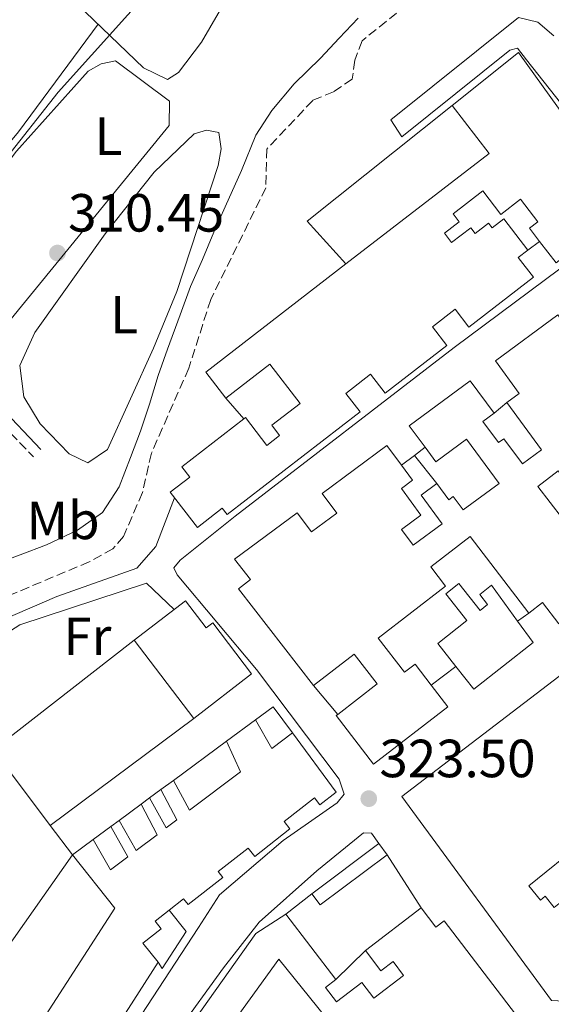
# Model space of a CAD drawing. Units: metres. Extents: x 608627 to 612128, y 4652932 to 4655299.
# Drawn here: x 610980 to 611079, y 4654161 to 4654345 of the extents above; entities that cross this region are included whole.
import ezdxf
from ezdxf.enums import TextEntityAlignment as Align

# ---------------------------------------------------------------- set-up
doc = ezdxf.new("R2010")
doc.units = ezdxf.units.M
doc.header["$MEASUREMENT"] = 0
doc.linetypes.add('DGN Style 3', pattern=[2.435890702152634, 1.739921930109024, -0.6959687720436097])
for name, color, linetype, lineweight in [('Barranco lineal', 142, 'DGN Style 3', 13), ('Camino', 7, 'DGN Style 3', 0), ('Cota de punto acotado terreno', 7, 'Continuous', 0), ('Curva de nivel intermedia', 30, 'Continuous', 0), ('Edificio', 1, 'Continuous', 13), ('Estanque', 4, 'Continuous', 0), ('Etiqueta de uso rústico', 92, 'Continuous', 0), ('Línea  de muro-pared o tapia', 1, 'Continuous', 13), ('Línea de asfalto', 7, 'Continuous', 13), ('Línea de cambio de uso (parcela vista)', 92, 'Continuous', 0), ('Línea de muro de contención', 1, 'Continuous', 13), ('Margen derecho', 7, 'Continuous', 0), ('Punto acotado terreno (símbolo)', 7, 'Continuous', 0)]:
    doc.layers.add(name, color=color, linetype=linetype, lineweight=lineweight)
doc.styles.add('Style-Arial', font='arial.ttf')

# ---------------------------------------------------------------- blocks, each defined once
blk = doc.blocks.new('5PATER')
at = {"layer": 'Estanque', "linetype": 'Continuous', "lineweight": 0}
h = blk.add_hatch(color=51, dxfattribs=at)
edge = h.paths.add_edge_path()
edge.add_ellipse((0, 0), major_axis=(-0.1095731443231308, -0.1110710700762829), ratio=0.9994222409660317, start_angle=0, end_angle=360)

msp = doc.modelspace()

# ---------------------------------------------------------------- linework, layer by layer
at = {"layer": 'Barranco lineal', "color": 142, "linetype": 'DGN Style 3', "lineweight": 13}
msp.add_polyline3d([(611143.8399999999, 4654370.800000001, 315.5399999999936), (611134.6600000003, 4654370.279999999, 315.5399999999936), (611127.6900000004, 4654367.789999999, 315.570000000007), (611121.7000000002, 4654366.75, 315.570000000007), (611103.7000000002, 4654366.180000001, 315.5899999999965), (611088.79, 4654367.24, 315.6499999999942), (611077.7699999996, 4654364.730000001, 315.8899999999995), (611061.6799999997, 4654354.949999999, 315.9400000000023), (611043.8300000001, 4654340.689999999, 315.9400000000023), (611042.4400000004, 4654337.07, 315.9400000000023), (611041.9699999997, 4654333.539999999, 315.9400000000023), (611038.4900000002, 4654331.180000001, 315.9799999999959), (611034.5800000001, 4654329.550000001, 316.0399999999936), (611026.0199999996, 4654320.480000001, 316.1499999999942), (611025.8200000003, 4654313.230000001, 316.1699999999983), (611015.54, 4654292.430000001, 316.3500000000058), (611011.4400000004, 4654279.59, 316.4799999999959), (611004.4400000004, 4654263.710000001, 317.0200000000041), (611002.7699999996, 4654256.369999999, 316.929999999993), (610999.2400000002, 4654248.189999999, 316.8999999999942), (610997.25, 4654245.890000001, 316.8699999999953), (610992.8499999996, 4654243.449999999, 316.7700000000041), (610978.0099999999, 4654237.220000001, 316.6999999999971)], dxfattribs=at)
at = {"layer": 'Camino', "color": 7, "linetype": 'DGN Style 3', "lineweight": 0}
msp.add_polyline3d([(610824.1399999999, 4654361.090000001, 306.4400000000024), (610843.1599999992, 4654383.99, 306.2500000000001), (610863.4099999998, 4654367.290000001, 306.8500000000059), (610905.4200000024, 4654329.070000002, 308.0500000000031), (610925.6000000016, 4654311.989999998, 308.7599999999948), (610949.9899999973, 4654291.65, 310.7200000000012), (610960.0900000003, 4654281.399999999, 311.820000000007), (610974.7600000021, 4654270.989999998, 312.9900000000054), (610982.3900000007, 4654263.06, 313.8500000000059)], dxfattribs=at)
at = {"layer": 'Curva de nivel intermedia', "color": 30, "linetype": 'Continuous', "lineweight": 0, "flags": 128}
for points, elevation in [([(610976.6100000006, 4654317.92), (610986.9999999997, 4654331.069999999), (611006.3000000005, 4654352.489999999), (611015.190000002, 4654357.749999999), (611028.4700000013, 4654361.37), (611035.7700000014, 4654364.249999999), (611048.8200000003, 4654374.989999998), (611051.1000000002, 4654379.609999998), (611050.5800000017, 4654383.59), (611045.5300000003, 4654399.07), (611043.9100000019, 4654413.659999999), (611045.4500000019, 4654417.279999998), (611056.2400000012, 4654430.740000002), (611060.3300000015, 4654433.62), (611066.7199999996, 4654435.699999998)], 310), ([(610974.3999999999, 4654242.689999999), (610979.9100000019, 4654244.779999998), (610984.8400000005, 4654246.640000001), (610990.6299999997, 4654249.329999999), (610995.280000001, 4654252.630000001), (610998.4000000014, 4654257.470000001), (611000.5300000014, 4654262.92), (611002.4100000013, 4654267.83), (611004.0800000009, 4654272.880000001), (611005.7199999993, 4654278.230000001), (611007.4500000017, 4654283.13), (611009.7900000018, 4654289.550000001), (611011.77, 4654294.8), (611014.0200000008, 4654299.859999999), (611016.1100000007, 4654304.970000001), (611018.2300000018, 4654309.67), (611021.2900000018, 4654316.460000001), (611023.9500000017, 4654323.060000001), (611026.92, 4654327.67), (611031.14, 4654332.659999999), (611036.0100000005, 4654337.409999998), (611039.530000001, 4654341.139999999), (611043.0500000013, 4654344.92)], 315.0000000000001), ([(611008.7500000002, 4654255.42), (611005.2900000003, 4654246.300000001), (611001.7400000007, 4654242.279999999), (610986.7699999994, 4654237.009999999), (610969.2500000001, 4654229.439999999)], 319.9999999999999)]:
    msp.add_lwpolyline(points, dxfattribs=dict(at, elevation=elevation))
at = {"layer": 'Edificio', "color": 51, "linetype": 'Continuous', "lineweight": 13, "extrusion": (-0.1503244212050269, 0.1485586740413988, 0.977411320149524), "elevation": 599901.9708852515, "flags": 128}
msp.add_lwpolyline([(-3739982.798269737, -2772817.52018212), (-3740016.239442286, -2772812.883235007), (-3740017.762226626, -2772824.333655429)], dxfattribs=at)
at = {"layer": 'Edificio', "color": 51, "linetype": 'Continuous', "lineweight": 13, "extrusion": (-0.01922132659079656, -0.02305801399928524, 0.9995493327467628), "elevation": -118736.8351267803, "flags": 128}
msp.add_lwpolyline([(-2510837.325913053, 3964493.343681029), (-2510843.318254356, 3964494.676177073), (-2510836.120119059, 3964526.989206153)], dxfattribs=at)
at = {"layer": 'Edificio', "color": 51, "linetype": 'Continuous', "lineweight": 13, "elevation": 327.2899999999936, "flags": 128}
msp.add_lwpolyline([(611012.3700000001, 4654214.210000001), (611001.2000000002, 4654228.850000001)], dxfattribs=at)
at = {"layer": 'Edificio', "color": 51, "linetype": 'Continuous', "lineweight": 13, "extrusion": (-0.009616219384153935, -0.007069702026752454, 0.9999287712822393), "elevation": -38454.79871052722, "flags": 128}
msp.add_lwpolyline([(610993.360312989, 4654054.423903055), (610998.7608326133, 4654058.394002269)], dxfattribs=at)
at = {"layer": 'Edificio', "color": 51, "linetype": 'Continuous', "lineweight": 13, "extrusion": (-0.0692803324774727, 0.2878499511216689, 0.955166289800401), "elevation": 1297693.624638978, "flags": 128}
msp.add_lwpolyline([(-1683145.645973024, -4185459.327610202), (-1683147.349310189, -4185453.180412264), (-1683151.785423361, -4185455.206961034)], dxfattribs=at)
at = {"layer": 'Edificio', "color": 51, "linetype": 'Continuous', "lineweight": 13, "extrusion": (-0.09601935762118084, -0.07098867041225206, 0.9928448477154507), "elevation": -388741.9320826431, "flags": 128}
msp.add_lwpolyline([(-3379229.274956806, 3234904.065578147), (-3379229.274956806, 3234906.996618919)], dxfattribs=at)
at = {"layer": 'Edificio', "color": 51, "linetype": 'Continuous', "lineweight": 13, "extrusion": (0.008306045845775389, 0.006123046619268597, 0.999946757533873), "elevation": 33896.27085547043, "flags": 128}
msp.add_lwpolyline([(610978.7959658542, 4654077.937017753), (610980.3560781634, 4654079.087039311)], dxfattribs=at)
at = {"layer": 'Edificio', "color": 51, "linetype": 'Continuous', "lineweight": 13, "extrusion": (0.1538668155740509, 0.1143878298016066, 0.9814481277471468), "elevation": 626712.9200319789, "flags": 128}
msp.add_lwpolyline([(3370586.876059439, -3206433.326807175), (3370586.876059439, -3206435.256625819)], dxfattribs=at)
at = {"layer": 'Edificio', "color": 51, "linetype": 'Continuous', "lineweight": 13, "extrusion": (0.1887902969587609, 0.1386732852182963, 0.972176909693389), "elevation": 761077.5746633253, "flags": 128}
msp.add_lwpolyline([(3389306.344160669, -3157236.950674156), (3389306.344160669, -3157241.902693947)], dxfattribs=at)
at = {"layer": 'Edificio', "color": 51, "linetype": 'Continuous', "lineweight": 13, "extrusion": (0.01895196807820813, 0.01416856399287642, 0.9997199981496532), "elevation": 77849.8218079338, "flags": 128}
msp.add_lwpolyline([(3361758.461846806, -3275253.891447383), (3361758.461846805, -3275269.527844027)], dxfattribs=at)
at = {"layer": 'Edificio', "color": 51, "linetype": 'Continuous', "lineweight": 13, "extrusion": (0.0230178711754843, -0.0308884980973541, 0.9992577636885484), "elevation": -129370.0378719567, "flags": 128}
msp.add_lwpolyline([(3270984.239165337, 3364341.916483926), (3270984.239165337, 3364339.32054479)], dxfattribs=at)
at = {"layer": 'Edificio', "color": 51, "linetype": 'Continuous', "lineweight": 13, "extrusion": (0.1065677407451213, -0.1424318842734664, 0.9840510530327127), "elevation": -597465.9511079453, "flags": 128}
msp.add_lwpolyline([(3277482.693684006, 3306961.625601259), (3277467.069673639, 3306961.625601259), (3277467.066678248, 3306964.267738846)], dxfattribs=at)
at = {"layer": 'Edificio', "color": 51, "linetype": 'Continuous', "lineweight": 13, "extrusion": (-0.1979572638685335, -0.1514572354616739, 0.9684387577477426), "elevation": -825551.5596757076, "flags": 128}
msp.add_lwpolyline([(-3325072.961232904, 3208899.590443215), (-3325072.961232904, 3208913.15103686)], dxfattribs=at)
at = {"layer": 'Edificio', "color": 51, "linetype": 'Continuous', "lineweight": 13, "extrusion": (-0.003956275951232384, 0.005167726617023806, 0.99997882101683), "elevation": 21960.75949669917, "flags": 128}
msp.add_lwpolyline([(611026.0602346378, 4654126.348362668), (611035.400557173, 4654114.148199763)], dxfattribs=at)
at = {"layer": 'Edificio', "color": 1, "linetype": 'Continuous', "lineweight": 13}
for points in [[(611080.0599999996, 4654299.220000001, 325.9400000000023), (611076.9800000006, 4654303.220000001, 326.0500000000029), (611075.0599999996, 4654305.689999999, 326.1100000000006), (611076.6299999999, 4654306.9, 326.0899999999965), (611073.3799999999, 4654311.109999999, 325.429999999993), (611069.7300000006, 4654308.289999999, 325.1199999999953), (611066.3399999999, 4654312.680000001, 325.4499999999971), (611060.7999999998, 4654308.41, 325.429999999993), (611061.9600000001, 4654306.91, 325.429999999993), (611059.1900000004, 4654304.77, 325.5299999999988), (611060.5300000003, 4654303.029999999, 325.7200000000012), (611064.1100000005, 4654305.789999999, 325.7200000000012), (611064.9400000004, 4654304.720000001, 325.9700000000012), (611067.4400000004, 4654306.640000001, 325.8000000000029), (611068.0999999996, 4654305.779999999, 325.820000000007), (611070.2699999996, 4654307.449999999, 325.5099999999948), (611074.7599999999, 4654301.619999999, 326.0500000000029), (611072.9800000006, 4654300.26, 326.3000000000029), (611075.8300000001, 4654296.560000001, 325.2599999999948), (611063.7400000002, 4654287.25, 325.8999999999942), (611061.1799999997, 4654290.57, 325.8000000000029), (611056.9400000004, 4654287.310000001, 326.1699999999983), (611059.6299999999, 4654283.82, 325.6699999999983), (611048.1100000005, 4654274.949999999, 325.8000000000029), (611045.4100000003, 4654278.449999999, 325.7599999999948), (611040.7800000003, 4654274.880000001, 326.25), (611043.4400000004, 4654271.42, 326.0899999999965), (611018.5700000003, 4654252.27, 326.9199999999983), (611017.6600000003, 4654253.439999999, 326.4799999999959), (611013.0300000003, 4654249.859999999, 325.5500000000029), (611007.9500000002, 4654256.449999999, 326.570000000007), (611011.5999999996, 4654259.27, 327.3500000000058), (611010.1100000005, 4654261.199999999, 327.0399999999936), (611021.6900000004, 4654270.130000001, 326.7400000000052), (611022.0099999999, 4654270.369999999, 326.7299999999959), (611026.0099999999, 4654265.17, 326.6900000000023), (611028.3899999997, 4654267.01, 326.75), (611026.9199999999, 4654268.930000001, 326.5), (611032.2300000006, 4654273.02, 326.8800000000047), (611026.5800000001, 4654280.350000001, 327.5), (611018.3399999999, 4654274, 326.2100000000065), (611014.5899999999, 4654278.859999999, 326.25), (611040.7999999998, 4654299.060000001, 327.2200000000012), (611067.5300000003, 4654319.66, 328.1999999999971), (611060.6399999997, 4654328.609999999, 325.7799999999988), (611073.0300000003, 4654338.49, 325.6600000000035), (611093.7300000006, 4654309.77, 326.0500000000029)], [(611080.5800000001, 4654231.869999999, 326.2100000000065), (611077.5199999996, 4654235.83, 326.6100000000006), (611074.9900000002, 4654233.880000001, 326.3999999999942), (611063.9800000006, 4654248.16, 326.4600000000065), (611056.6399999997, 4654242.49, 326.3000000000029), (611059.4000000004, 4654238.9, 326.4199999999983), (611046.8399999999, 4654229.220000001, 326.1499999999942), (611051.75, 4654222.859999999, 326.3800000000047), (611053.7000000002, 4654224.359999999, 325.8800000000047), (611056.7400000002, 4654220.42, 326.2200000000012), (611059.8300000001, 4654216.41, 326.570000000007), (611045.9400000004, 4654205.710000001, 325.9199999999983), (611038.9699999997, 4654214.75, 326.8999999999942), (611039.2599999999, 4654214.980000001, 326.8800000000047), (611046.6399999997, 4654220.67, 326.4199999999983), (611042.3399999999, 4654226.24, 326.1300000000047), (611034.7000000002, 4654220.350000001, 326.070000000007), (611020.7400000002, 4654238.430000001, 326.1100000000006), (611022.9800000006, 4654240.16, 327.1000000000058), (611020, 4654243.949999999, 326.4799999999959), (611031.7100000001, 4654252.59, 326.2299999999959), (611034.3300000001, 4654249.029999999, 326.5899999999965), (611039.0599999996, 4654252.52, 326.7100000000065), (611036.3399999999, 4654256.220000001, 326.3999999999942), (611048.4500000002, 4654265.15, 325.9900000000052), (611051.1500000004, 4654261.49, 325.7599999999948), (611053.2199999997, 4654258.680000001, 325.5899999999965), (611051.1500000004, 4654257.15, 325.5099999999948), (611054.8099999996, 4654252.180000001, 325.9199999999983), (611051.1900000004, 4654249.51, 326.9600000000065), (611053.3499999996, 4654246.58, 327.1499999999942), (611058.7699999996, 4654250.57, 326.0899999999965), (611054.8399999999, 4654255.9, 325.0299999999988), (611057.7800000003, 4654258.07, 325.0299999999988), (611060.0300000003, 4654255.02, 325.320000000007), (611060.8300000001, 4654255.619999999, 325.1600000000035), (611062.6699999999, 4654253.130000001, 325.5500000000029), (611069.3899999997, 4654258.09, 326.5299999999988), (611063.3200000003, 4654266.32, 326.6100000000006), (611057.5899999999, 4654262.100000001, 326.5), (611055.5899999999, 4654264.82, 326.5), (611052.6299999999, 4654268.83, 326.5), (611064.0199999996, 4654277.24, 326.3000000000029), (611068.4900000002, 4654271.180000001, 325.9199999999983), (611066.3899999997, 4654269.630000001, 325.8999999999942), (611069.2999999998, 4654265.689999999, 325.6699999999983), (611070.29, 4654266.41, 325.4100000000035), (611073.75, 4654261.720000001, 327.9700000000012), (611077.3200000003, 4654264.350000001, 326.1300000000047), (611070.8399999999, 4654273.15, 325.6699999999983), (611073.1799999997, 4654274.880000001, 326.7299999999959), (611068.7199999997, 4654280.930000001, 326.5399999999936), (611080.3799999999, 4654289.529999999, 326.1300000000047)], [(611080.4100000003, 4654260.42, 326.6100000000006), (611076.6299999999, 4654257.5, 325.5299999999988), (611085.8399999999, 4654245.560000001, 326.3600000000006)], [(611079.1699999999, 4654161.57, 332.1199999999953), (611051.2199999997, 4654199.680000001, 326.8800000000047), (611115.4100000003, 4654248.689999999, 329.4700000000012)], [(610984.79, 4654159, 329.3800000000047), (610997.5999999996, 4654178.82, 329.570000000007), (610989.7100000001, 4654188.779999999, 326.070000000007), (610993.5899999999, 4654191.630000001, 324.9100000000035), (610996.7800000003, 4654185.960000001, 324.7200000000012), (611000.0199999996, 4654188.4, 323.7100000000065), (610996.8899999997, 4654194.060000001, 323.6199999999953), (610998.4100000003, 4654195.189999999, 323.25), (611001.5700000003, 4654189.560000001, 326.5), (611005.5, 4654192.52, 326.2100000000065), (611002.5599999996, 4654198.24, 323.3999999999942), (611004.1200000001, 4654199.390000001, 323.3800000000047), (611007.2000000002, 4654193.800000001, 326.6100000000006), (611009.1900000004, 4654195.300000001, 325.0299999999988), (611006.2199999997, 4654200.939999999, 324.3500000000058), (611008.5599999996, 4654202.67, 324.6999999999971), (611011.5899999999, 4654197.109999999, 326.25), (611021.1200000001, 4654204.279999999, 324.5800000000018), (611018.4900000002, 4654209.980000001, 324.7899999999936), (611023.8899999997, 4654213.949999999, 324.8699999999953), (611026.9199999999, 4654208.640000001, 326.6900000000023), (611030.7800000003, 4654211.560000001, 326.0899999999965), (611038.9699999997, 4654200.480000001, 326.6100000000006), (611035.9400000004, 4654198.100000001, 327), (611034.9100000003, 4654199.41, 327.7700000000041), (611029.2699999996, 4654194.970000001, 327.8099999999977), (611030.3300000001, 4654193.619999999, 327.75), (611023.75, 4654188.449999999, 327.5599999999977), (611022.5, 4654190.029999999, 327.7299999999959), (611016.9100000003, 4654185.640000001, 327.4799999999959), (611017.7699999996, 4654184.560000001, 327.5399999999936), (611011.3099999996, 4654179.480000001, 327.8899999999995), (611010.4600000001, 4654180.57, 327.8899999999995), (611007.7599999999, 4654178.439999999, 327.5800000000018), (611005.1399999997, 4654176.380000001, 327.2700000000041), (611006.2400000002, 4654174.980000001, 327.3500000000058), (611002.8600000005, 4654172.32, 328), (611005.7300000006, 4654168.730000001, 329.2799999999988), (610995.0700000003, 4654152.17, 329.5500000000029)], [(611084.9800000006, 4654191.060000001, 329.3600000000006), (611074.9800000006, 4654182.99, 329.7100000000065), (611077.1200000001, 4654180.33, 330.1100000000006), (611078, 4654181.039999999, 330.1100000000006), (611079.6900000004, 4654178.930000001, 330.0299999999988)], [(610997.6900000004, 4654137.119999999, 327.5), (611023.9699999997, 4654174.08, 327.4799999999959), (611029.5499999998, 4654177.689999999, 326.6499999999942), (611038.8899999997, 4654165.49, 326.75), (611036.9500000002, 4654164.01, 325.5099999999948), (611039, 4654161.32, 325.5099999999948), (611043.7400000002, 4654164.949999999, 325.8800000000047), (611046, 4654162, 328.8399999999965), (611051.5700000003, 4654166.26, 330.070000000007), (611049.5899999999, 4654168.850000001, 329.2400000000052), (611047.3099999996, 4654167.109999999, 327.25), (611044.4199999999, 4654170.9, 327.3099999999977), (611054.8499999996, 4654178.880000001, 330.6900000000023), (611057.6100000005, 4654175.27, 330.6499999999942), (611059.1600000003, 4654176.460000001, 330.0299999999988), (611074.0700000003, 4654156.949999999, 330.0299999999988)], [(611051.4400000004, 4654140.65, 331.1600000000035), (611028.2300000006, 4654169.33, 328.3500000000058), (611017.5700000003, 4654154.51, 331.2700000000041)]]:
    msp.add_polyline3d(points, dxfattribs=at)
at = {"layer": 'Edificio', "color": 51, "linetype": 'Continuous', "lineweight": 13}
for points in [[(611060.6399999997, 4654328.609999999, 325.7799999999988), (611073.0300000003, 4654338.49, 325.6600000000035), (611093.7300000006, 4654309.77, 326.0500000000029), (611080.0599999996, 4654299.220000001, 325.9400000000023), (611076.9800000006, 4654303.220000001, 326.0500000000029)], [(611076.9800000006, 4654303.220000001, 326.0500000000029), (611075.0599999996, 4654305.689999999, 326.1100000000006), (611076.6299999999, 4654306.9, 326.0899999999965), (611073.3799999999, 4654311.109999999, 325.429999999993), (611069.7300000006, 4654308.289999999, 325.1199999999953), (611066.3399999999, 4654312.680000001, 325.4499999999971), (611060.7999999998, 4654308.41, 325.429999999993), (611061.9600000001, 4654306.91, 325.429999999993), (611059.1900000004, 4654304.77, 325.5299999999988), (611060.5300000003, 4654303.029999999, 325.7200000000012), (611064.1100000005, 4654305.789999999, 325.7200000000012), (611064.9400000004, 4654304.720000001, 325.9700000000012), (611067.4400000004, 4654306.640000001, 325.8000000000029), (611068.0999999996, 4654305.779999999, 325.820000000007), (611070.2699999996, 4654307.449999999, 325.5099999999948), (611074.7599999999, 4654301.619999999, 326.0500000000029)], [(611074.7599999999, 4654301.619999999, 326.0500000000029), (611072.9800000006, 4654300.26, 326.3000000000029), (611075.8300000001, 4654296.560000001, 325.2599999999948), (611063.7400000002, 4654287.25, 325.8999999999942), (611061.1799999997, 4654290.57, 325.8000000000029), (611056.9400000004, 4654287.310000001, 326.1699999999983), (611059.6299999999, 4654283.82, 325.6699999999983), (611048.1100000005, 4654274.949999999, 325.8000000000029), (611045.4100000003, 4654278.449999999, 325.7599999999948), (611040.7800000003, 4654274.880000001, 326.25), (611043.4400000004, 4654271.42, 326.0899999999965), (611018.5700000003, 4654252.27, 326.9199999999983), (611017.6600000003, 4654253.439999999, 326.4799999999959), (611013.0300000003, 4654249.859999999, 325.5500000000029), (611007.9500000002, 4654256.449999999, 326.570000000007), (611011.5999999996, 4654259.27, 327.3500000000058), (611010.1100000005, 4654261.199999999, 327.0399999999936), (611021.6900000004, 4654270.130000001, 326.7400000000052)], [(611070.8399999999, 4654273.15, 325.6699999999983), (611073.1799999997, 4654274.880000001, 326.7299999999959), (611068.7199999997, 4654280.930000001, 326.5399999999936), (611080.3799999999, 4654289.529999999, 326.1300000000047), (611083.2000000002, 4654285.710000001, 325.9900000000052), (611085.9299999997, 4654287.720000001, 325.4100000000035)], [(611021.6900000004, 4654270.130000001, 326.7400000000052), (611022.0099999999, 4654270.369999999, 326.7299999999959), (611026.0099999999, 4654265.17, 326.6900000000023), (611028.3899999997, 4654267.01, 326.75), (611026.9199999999, 4654268.930000001, 326.5), (611032.2300000006, 4654273.02, 326.8800000000047), (611026.5800000001, 4654280.350000001, 327.5), (611018.3399999999, 4654274, 326.2100000000065)], [(611055.5899999999, 4654264.82, 326.5), (611052.6299999999, 4654268.83, 326.5), (611064.0199999996, 4654277.24, 326.3000000000029), (611068.4900000002, 4654271.180000001, 325.9199999999983)], [(611068.4900000002, 4654271.180000001, 325.9199999999983), (611066.3899999997, 4654269.630000001, 325.8999999999942), (611069.2999999998, 4654265.689999999, 325.6699999999983), (611070.29, 4654266.41, 325.4100000000035), (611073.75, 4654261.720000001, 327.9700000000012), (611077.3200000003, 4654264.350000001, 326.1300000000047), (611070.8399999999, 4654273.15, 325.6699999999983)], [(611034.7000000002, 4654220.350000001, 326.070000000007), (611020.7400000002, 4654238.430000001, 326.1100000000006), (611022.9800000006, 4654240.16, 327.1000000000058), (611020, 4654243.949999999, 326.4799999999959), (611031.7100000001, 4654252.59, 326.2299999999959), (611034.3300000001, 4654249.029999999, 326.5899999999965), (611039.0599999996, 4654252.52, 326.7100000000065), (611036.3399999999, 4654256.220000001, 326.3999999999942), (611048.4500000002, 4654265.15, 325.9900000000052), (611051.1500000004, 4654261.49, 325.7599999999948)], [(611057.7800000003, 4654258.07, 325.0299999999988), (611060.0300000003, 4654255.02, 325.320000000007), (611060.8300000001, 4654255.619999999, 325.1600000000035), (611062.6699999999, 4654253.130000001, 325.5500000000029), (611069.3899999997, 4654258.09, 326.5299999999988), (611063.3200000003, 4654266.32, 326.6100000000006), (611057.5899999999, 4654262.100000001, 326.5), (611055.5899999999, 4654264.82, 326.5)], [(611051.1500000004, 4654261.49, 325.7599999999948), (611053.2199999997, 4654258.680000001, 325.5899999999965), (611051.1500000004, 4654257.15, 325.5099999999948), (611054.8099999996, 4654252.180000001, 325.9199999999983), (611051.1900000004, 4654249.51, 326.9600000000065), (611053.3499999996, 4654246.58, 327.1499999999942), (611058.7699999996, 4654250.57, 326.0899999999965), (611054.8399999999, 4654255.9, 325.0299999999988), (611057.7800000003, 4654258.07, 325.0299999999988)], [(611087.25, 4654251.560000001, 325.3000000000029), (611080.4100000003, 4654260.42, 326.6100000000006), (611076.6299999999, 4654257.5, 325.5299999999988), (611085.8399999999, 4654245.560000001, 326.3600000000006), (611087.4600000001, 4654246.810000001, 326.0500000000029), (611089.1799999997, 4654244.59, 326.0200000000041)], [(611074.9900000002, 4654233.880000001, 326.3999999999942), (611063.9800000006, 4654248.16, 326.4600000000065), (611056.6399999997, 4654242.49, 326.3000000000029), (611059.4000000004, 4654238.9, 326.4199999999983), (611046.8399999999, 4654229.220000001, 326.1499999999942), (611051.75, 4654222.859999999, 326.3800000000047), (611053.7000000002, 4654224.359999999, 325.8800000000047), (611056.7400000002, 4654220.42, 326.2200000000012)], [(611091.2100000001, 4654170.380000001, 329.1600000000035), (611081.5499999998, 4654161.470000001, 332.3000000000029), (611079.1699999999, 4654161.57, 332.1199999999953), (611051.2199999997, 4654199.680000001, 326.8800000000047), (611115.4100000003, 4654248.689999999, 329.4700000000012)], [(611089.1799999997, 4654244.59, 326.0200000000041), (611092.1200000001, 4654240.77, 325.9700000000012), (611080.5800000001, 4654231.869999999, 326.2100000000065), (611077.5199999996, 4654235.83, 326.6100000000006), (611074.9900000002, 4654233.880000001, 326.3999999999942)], [(611061.3300000001, 4654223.9, 326.6000000000058), (611057.9299999997, 4654228.189999999, 326.6900000000023), (611063.3600000005, 4654232.49, 326.1300000000047), (611059.4299999997, 4654237.449999999, 325.6999999999971), (611061.8899999997, 4654239.4, 325.1199999999953), (611065.8700000001, 4654234.380000001, 326.3999999999942), (611067.2599999999, 4654235.470000001, 326.0500000000029), (611065.79, 4654237.33, 325.6699999999983), (611068, 4654239.08, 325.6699999999983), (611072.8700000001, 4654232.4, 326.1600000000035)], [(611001.2000000002, 4654228.850000001, 327.2899999999936), (611010.8200000003, 4654236.189999999, 329.0299999999988), (611014.6799999997, 4654231.130000001, 327.8099999999977), (611015.9199999999, 4654232.07, 326.2100000000065), (611023.1500000004, 4654222.58, 326.6499999999942), (611012.3700000001, 4654214.210000001, 327.2899999999936)], [(611072.8700000001, 4654232.4, 326.1600000000035), (611075.7699999996, 4654228.42, 326.4400000000023), (611064.6900000004, 4654219.66, 326.5), (611061.3300000001, 4654223.9, 326.6000000000058)], [(611039.2599999999, 4654214.980000001, 326.8800000000047), (611046.6399999997, 4654220.67, 326.4199999999983), (611042.3399999999, 4654226.24, 326.1300000000047), (611034.7000000002, 4654220.350000001, 326.070000000007)], [(611056.7400000002, 4654220.42, 326.2200000000012), (611059.8300000001, 4654216.41, 326.570000000007), (611045.9400000004, 4654205.710000001, 325.9199999999983), (611038.9699999997, 4654214.75, 326.8999999999942), (611039.2599999999, 4654214.980000001, 326.8800000000047)], [(611102.6399999997, 4654217.140000001, 326.3999999999942), (611105.6399999997, 4654213.189999999, 327.8899999999995), (611109.6100000005, 4654216.210000001, 327.25), (611114.2400000002, 4654211.32, 326.0899999999965), (611103.4299999997, 4654202.59, 327.2700000000041), (611104.3899999997, 4654201.390000001, 326.8999999999942), (611091.7800000003, 4654191.220000001, 328.5800000000018), (611093.79, 4654188.730000001, 328.5800000000018), (611089.5899999999, 4654185.34, 328.6399999999995), (611084.9800000006, 4654191.060000001, 329.3600000000006), (611074.9800000006, 4654182.99, 329.7100000000065), (611077.1200000001, 4654180.33, 330.1100000000006), (611078, 4654181.039999999, 330.1100000000006), (611079.6900000004, 4654178.930000001, 330.0299999999988), (611082.5099999999, 4654181.189999999, 330), (611091.2100000001, 4654170.380000001, 329.1600000000035)], [(611030.7800000003, 4654211.560000001, 326.0899999999965), (611038.9699999997, 4654200.480000001, 326.6100000000006), (611035.9400000004, 4654198.100000001, 327), (611034.9100000003, 4654199.41, 327.7700000000041), (611029.2699999996, 4654194.970000001, 327.8099999999977), (611030.3300000001, 4654193.619999999, 327.75), (611023.75, 4654188.449999999, 327.5599999999977), (611022.5, 4654190.029999999, 327.7299999999959), (611016.9100000003, 4654185.640000001, 327.4799999999959), (611017.7699999996, 4654184.560000001, 327.5399999999936), (611011.3099999996, 4654179.480000001, 327.8899999999995), (611010.4600000001, 4654180.57, 327.8899999999995), (611007.7599999999, 4654178.439999999, 327.5800000000018)], [(611008.5599999996, 4654202.67, 324.6999999999971), (611011.5899999999, 4654197.109999999, 326.25), (611021.1200000001, 4654204.279999999, 324.5800000000018), (611018.4900000002, 4654209.980000001, 324.7899999999936)], [(611004.1200000001, 4654199.390000001, 323.3800000000047), (611007.2000000002, 4654193.800000001, 326.6100000000006), (611009.1900000004, 4654195.300000001, 325.0299999999988), (611006.2199999997, 4654200.939999999, 324.3500000000058)], [(610998.4100000003, 4654195.189999999, 323.25), (611001.5700000003, 4654189.560000001, 326.5), (611005.5, 4654192.52, 326.2100000000065), (611002.5599999996, 4654198.24, 323.3999999999942)], [(610993.5899999999, 4654191.630000001, 324.9100000000035), (610996.7800000003, 4654185.960000001, 324.7200000000012), (611000.0199999996, 4654188.4, 323.7100000000065), (610996.8899999997, 4654194.060000001, 323.6199999999953)], [(611005.7300000006, 4654168.730000001, 329.2799999999988), (610995.0700000003, 4654152.17, 329.5500000000029), (610984.79, 4654159, 329.3800000000047), (610997.5999999996, 4654178.82, 329.570000000007), (610989.7100000001, 4654188.779999999, 326.070000000007)], [(611007.7599999999, 4654178.439999999, 327.5800000000018), (611005.1399999997, 4654176.380000001, 327.2700000000041), (611006.2400000002, 4654174.980000001, 327.3500000000058), (611002.8600000005, 4654172.32, 328), (611005.7300000006, 4654168.730000001, 329.2799999999988)], [(611054.8499999996, 4654178.880000001, 330.6900000000023), (611057.6100000005, 4654175.27, 330.6499999999942), (611059.1600000003, 4654176.460000001, 330.0299999999988), (611074.0700000003, 4654156.949999999, 330.0299999999988), (611052.2100000001, 4654139.710000001, 331.25), (611051.4400000004, 4654140.65, 331.1600000000035)], [(611003.29, 4654129.619999999, 327.5399999999936), (610997.6900000004, 4654137.119999999, 327.5), (611023.9699999997, 4654174.08, 327.4799999999959), (611029.5499999998, 4654177.689999999, 326.6499999999942)], [(611038.8899999997, 4654165.49, 326.75), (611036.9500000002, 4654164.01, 325.5099999999948), (611039, 4654161.32, 325.5099999999948), (611043.7400000002, 4654164.949999999, 325.8800000000047), (611046, 4654162, 328.8399999999965), (611051.5700000003, 4654166.26, 330.070000000007), (611049.5899999999, 4654168.850000001, 329.2400000000052), (611047.3099999996, 4654167.109999999, 327.25), (611044.4199999999, 4654170.9, 327.3099999999977)], [(611051.4400000004, 4654140.65, 331.1600000000035), (611028.2300000006, 4654169.33, 328.3500000000058), (611017.5700000003, 4654154.51, 331.2700000000041), (611021.6799999997, 4654150.529999999, 330.0299999999988)]]:
    msp.add_polyline3d(points, dxfattribs=at)
at = {"layer": 'Edificio', "color": 1, "linetype": 'Continuous', "lineweight": 13}
for points in [[(611061.8899999997, 4654239.4, 325.1199999999953), (611065.8700000001, 4654234.380000001, 326.3999999999942), (611067.2599999999, 4654235.470000001, 326.0500000000029), (611065.79, 4654237.33, 325.6699999999983), (611068, 4654239.08, 325.6699999999983), (611072.8700000001, 4654232.4, 326.1600000000035), (611075.7699999996, 4654228.42, 326.4400000000023), (611064.6900000004, 4654219.66, 326.5), (611061.3300000001, 4654223.9, 326.6000000000058), (611057.9299999997, 4654228.189999999, 326.6900000000023), (611063.3600000005, 4654232.49, 326.1300000000047), (611059.4299999997, 4654237.449999999, 325.6999999999971)], [(611010.8200000003, 4654236.189999999, 329.0299999999988), (611014.6799999997, 4654231.130000001, 327.8099999999977), (611015.9199999999, 4654232.07, 326.2100000000065), (611023.1500000004, 4654222.58, 326.6499999999942), (611012.3700000001, 4654214.210000001, 327.2899999999936), (611001.2000000002, 4654228.850000001, 327.2899999999936)], [(611048.4900000002, 4654188.779999999, 326.070000000007), (611035.9800000006, 4654179.42, 326.070000000007), (611034.4199999999, 4654181.5, 326.5399999999936), (611046.9400000004, 4654190.859999999, 326.1699999999983)]]:
    msp.add_polyline3d(points, close=True, dxfattribs=at)
at = {"layer": 'Línea  de muro-pared o tapia', "color": 1, "linetype": 'Continuous', "lineweight": 13, "extrusion": (-0.0185994730627792, 0.0145176596335567, 0.9997216098297321), "elevation": 56527.34278268225, "flags": 128}
msp.add_lwpolyline([(-4044933.600559028, -2381425.524776762), (-4044935.404872246, -2381436.120443508), (-4044969.102179473, -2381428.067736781)], dxfattribs=at)
at = {"layer": 'Línea  de muro-pared o tapia', "color": 1, "linetype": 'Continuous', "lineweight": 13, "flags": 128}
for points, elevation in [([(611076.9800000006, 4654303.220000001), (611074.7599999999, 4654301.619999999)], 325.1199999999953), ([(611068.4900000002, 4654271.180000001), (611070.8399999999, 4654273.15)], 325.4499999999971), ([(611012.3700000001, 4654214.210000001), (610985.5499999998, 4654194.27)], 323.0899999999965), ([(611004.1200000001, 4654199.390000001), (611006.2199999997, 4654200.939999999)], 323.5), ([(610998.4100000003, 4654195.189999999), (611002.5599999996, 4654198.24)], 323.1699999999983), ([(610993.5899999999, 4654191.630000001), (610996.8899999997, 4654194.060000001)], 323.1499999999942), ([(611029.5499999998, 4654177.689999999), (611034.4199999999, 4654181.5)], 326.1499999999942)]:
    msp.add_lwpolyline(points, dxfattribs=dict(at, elevation=elevation))
at = {"layer": 'Línea  de muro-pared o tapia', "color": 1, "linetype": 'Continuous', "lineweight": 13, "extrusion": (-0.01406196077207121, 0.01624471288593786, 0.9997691586373818), "elevation": 67340.78372551658, "flags": 128}
msp.add_lwpolyline([(-3508124.700894262, -3118349.620647114), (-3508124.700894262, -3118354.740363903)], dxfattribs=at)
at = {"layer": 'Línea  de muro-pared o tapia', "color": 1, "linetype": 'Continuous', "lineweight": 13, "extrusion": (0.003195472289240875, 0.002384680813205759, 0.9999920510955413), "elevation": 13376.88463476671, "flags": 128}
msp.add_lwpolyline([(611049.4205771929, 4654244.654071227), (611051.4305988852, 4654246.154075492)], dxfattribs=at)
at = {"layer": 'Línea  de muro-pared o tapia', "color": 1, "linetype": 'Continuous', "lineweight": 13, "extrusion": (0.002625934069426075, 0.001977555287084568, 0.9999945968580778), "elevation": 11133.99769200433, "flags": 128}
msp.add_lwpolyline([(611048.1888518624, 4654248.572655819), (611050.6188697434, 4654250.402659398)], dxfattribs=at)
at = {"layer": 'Línea  de muro-pared o tapia', "color": 1, "linetype": 'Continuous', "lineweight": 13, "extrusion": (-0.00836162019676022, 0.01045202524547562, 0.9999104152252607), "elevation": 43861.75067572416, "flags": 128}
msp.add_lwpolyline([(611034.9310364662, 4654059.098769509), (611039.1316422096, 4654053.848482719)], dxfattribs=at)
at = {"layer": 'Línea  de muro-pared o tapia', "color": 1, "linetype": 'Continuous', "lineweight": 13, "extrusion": (0.006342557967491643, 0.004427823488822806, 0.9999700827212686), "elevation": 24810.08488418114, "flags": 128}
msp.add_lwpolyline([(611060.6295610847, 4654169.649489768), (611058.5094768751, 4654168.169475259)], dxfattribs=at)
at = {"layer": 'Línea  de muro-pared o tapia', "color": 1, "linetype": 'Continuous', "lineweight": 13, "extrusion": (-0.01429563001015404, 0.02468103814667516, 0.99959315789906), "elevation": 106459.4412811105, "flags": 128}
msp.add_lwpolyline([(-2861429.239981884, -3719639.342987134), (-2861427.058977047, -3719656.873161632), (-2861460.114164924, -3719661.431007001)], dxfattribs=at)
at = {"layer": 'Línea  de muro-pared o tapia', "color": 1, "linetype": 'Continuous', "lineweight": 13, "extrusion": (-0.005533570630631274, -0.004195386883441598, 0.9999758888718139), "elevation": -22581.95878413401, "flags": 128}
msp.add_lwpolyline([(611053.7764251421, 4654170.119781568), (611049.1862740731, 4654166.639750942)], dxfattribs=at)
at = {"layer": 'Línea  de muro-pared o tapia', "color": 1, "linetype": 'Continuous', "lineweight": 13, "extrusion": (-0.04399990088418995, 0.05181567274874931, 0.9976868971675312), "elevation": 214601.1985716798, "flags": 128}
msp.add_lwpolyline([(-3478336.06934657, -3144870.534389261), (-3478336.06934657, -3144877.595614366)], dxfattribs=at)
at = {"layer": 'Línea  de muro-pared o tapia', "color": 1, "linetype": 'Continuous', "lineweight": 13, "extrusion": (-0.1288179617826987, -0.05231569492363392, 0.9902873324378176), "elevation": -321877.6835137745, "flags": 128}
msp.add_lwpolyline([(-4082254.691883236, 2294918.120423364), (-4082255.716359583, 2294922.148158238), (-4082249.884996956, 2294923.658558816)], dxfattribs=at)
at = {"layer": 'Línea  de muro-pared o tapia', "color": 1, "linetype": 'Continuous', "lineweight": 13, "extrusion": (-0.03067405029092891, -0.02258079633808378, 0.999274341847867), "elevation": -123514.2348078642, "flags": 128}
msp.add_lwpolyline([(-3385896.074886608, 3248905.363731585), (-3385896.074886608, 3248917.703176468)], dxfattribs=at)
at = {"layer": 'Línea  de muro-pared o tapia', "color": 1, "linetype": 'Continuous', "lineweight": 13, "extrusion": (-0.01752844841466676, 0.02313249562310297, 0.9995787318377786), "elevation": 97277.0135411234, "flags": 128}
msp.add_lwpolyline([(-3297834.218968735, -3339102.930027463), (-3297834.218968735, -3339109.82101433)], dxfattribs=at)
at = {"layer": 'Línea  de muro-pared o tapia', "color": 1, "linetype": 'Continuous', "lineweight": 13, "extrusion": (0.004593231775967711, -0.007149841914962704, 0.9999638903392679), "elevation": -30143.9684527451, "flags": 128}
msp.add_lwpolyline([(611040.5460003577, 4654092.216065374), (611046.9063925974, 4654082.315812321)], dxfattribs=at)
at = {"layer": 'Línea  de muro-pared o tapia', "color": 1, "linetype": 'Continuous', "lineweight": 13, "extrusion": (0.00923914862767862, 0.009038660772722487, 0.9999164668831448), "elevation": 48039.12491354413, "flags": 128}
msp.add_lwpolyline([(611015.3238946988, 4653926.801362175), (611009.7932067957, 4653921.391141172)], dxfattribs=at)
at = {"layer": 'Línea  de muro-pared o tapia', "color": 1, "linetype": 'Continuous', "lineweight": 13}
msp.add_polyline3d([(611007.7599999999, 4654178.439999999, 324.9100000000035), (611010.9299999997, 4654174.449999999, 324.929999999993), (611006.4800000006, 4654167.550000001, 325.570000000007), (611005.7300000006, 4654168.730000001, 325.570000000007)], dxfattribs=at)
at = {"layer": 'Línea de asfalto', "color": 7, "linetype": 'Continuous', "lineweight": 13}
for points in [[(611087.489999999, 4654320.739999998, 321.550000000003), (611074.5499999995, 4654337.140000001, 321.3899999999995), (611072.8599999996, 4654339.290000001, 321.3899999999995), (611071.4099999992, 4654338.950000001, 321.3899999999995), (611051.25, 4654322.730000001, 320.6600000000035), (611049.16, 4654325.920000002, 320.7700000000041), (611073.0199999984, 4654344.989999998, 321.1399999999994), (611076.6700000007, 4654344.160000001, 321.1199999999953), (611079.61, 4654341.620000003, 321.2200000000012)], [(610995.1200000001, 4654147.510000003, 324.2899999999936), (611013.2299999995, 4654175.230000001, 324.4900000000054), (611017.1900000003, 4654181.310000001, 324.0200000000042), (611029.079999997, 4654191.440000002, 324.0000000000001), (611039.1799999999, 4654198.480000001, 324.0200000000042), (611040.4299999995, 4654200.09, 323.9799999999959), (611039.550000001, 4654202.920000004, 324.0000000000001), (611024.0799999969, 4654223.340000001, 323.1499999999942), (611009.2699999989, 4654241.030000002, 322.8600000000008), (611008.6299999995, 4654242.359999999, 322.8600000000008), (611009.7899999997, 4654243.760000002, 322.8999999999942), (611020.1099999994, 4654252, 322.9600000000065), (611061.0300000011, 4654283.430000002, 322.75), (611094.9099999998, 4654308.620000003, 322.3800000000047)], [(610993.94, 4654094.850000001, 324.3300000000016), (610993.37, 4654094.02, 324.3300000000016), (610985.2100000016, 4654102.920000004, 324.2899999999936), (610981.11, 4654109.550000002, 324.0200000000042), (610981.0000000005, 4654109.86, 324.0200000000042), (610980.8199999994, 4654110.600000002, 324.0299999999988), (610980.6899999997, 4654111.350000001, 324.0299999999988), (610980.6400000006, 4654112.100000002, 324.0299999999988), (610980.6499999973, 4654112.870000001, 324.0399999999937), (610980.73, 4654113.620000003, 324.0399999999937), (610980.8700000008, 4654114.370000001, 324.0399999999937), (610981.0799999987, 4654115.100000002, 324.0500000000028), (610981.3500000014, 4654115.809999999, 324.0500000000028), (610981.6799999999, 4654116.49, 324.0599999999977), (610982.1000000002, 4654117.200000001, 324.0599999999977), (611000.6200000008, 4654143.800000002, 324.2899999999936), (611017.9400000013, 4654167.720000001, 324.4900000000054), (611024.6099999989, 4654176.190000001, 324.0200000000042), (611035.3400000001, 4654185.81, 324.0000000000001), (611044.0500000004, 4654192.890000001, 324.0200000000042), (611045.5700000004, 4654192.800000002, 323.9799999999959), (611046.9400000006, 4654190.859999999, 324.0000000000001)]]:
    msp.add_polyline3d(points, dxfattribs=at)
at = {"layer": 'Línea de cambio de uso (parcela vista)', "color": 92, "linetype": 'Continuous', "lineweight": 0, "extrusion": (0.1213228881378483, -0.09123003482333103, 0.9884117753042125), "elevation": -350182.2588898591, "flags": 128}
msp.add_lwpolyline([(4087180.382320992, 2282226.801947373), (4087155.380546232, 2282226.604314293), (4087113.625901309, 2282228.712400474)], dxfattribs=at)
at = {"layer": 'Línea de cambio de uso (parcela vista)', "color": 92, "linetype": 'Continuous', "lineweight": 0}
for points in [[(611021.6900000004, 4654358.220000001, 310.1000000000058), (611021.8099999996, 4654355.76, 310.5099999999948), (611020.0599999996, 4654351.15, 310.570000000007), (611013.7800000003, 4654340.430000001, 310.429999999993), (611009.5099999999, 4654334.75, 310.4100000000035), (611007.4699999997, 4654333.470000001, 310.4100000000035), (611002.9699999997, 4654335.630000001, 310.4100000000035), (610939.3595000004, 4654396.579500001, 307.0892000000022)], [(610997.7300000006, 4654336.91, 311.1999999999971), (610995.0800000001, 4654336.369999999, 311.1999999999971), (610992.6100000005, 4654335.029999999, 311.2200000000012), (610979.2699999996, 4654320.08, 311.1199999999953), (610959.4800000006, 4654293.960000001, 311.2799999999988), (610959.9199999999, 4654290.789999999, 311.2799999999988), (610964.4900000002, 4654287.449999999, 311.2799999999988), (610969.7599999999, 4654282.09, 311.320000000007), (610971.8700000001, 4654282.66, 311.320000000007), (610977.1299999999, 4654287.430000001, 311.320000000007), (611007.75, 4654324.890000001, 311.1999999999971), (611007.8499999996, 4654329.380000001, 311.1999999999971), (610997.7300000006, 4654336.91, 311.1999999999971)], [(611014.7599999999, 4654324, 313.1999999999971), (611012.4199999999, 4654323.34, 312.6699999999983), (611004.9699999997, 4654316.189999999, 313.0200000000041), (610995.8200000003, 4654304.67, 313.75), (610982.6799999997, 4654286.26, 314.0099999999948), (610979.8700000001, 4654280.109999999, 313.9100000000035), (610980.6100000005, 4654274.220000001, 313.8000000000029), (610983.6500000004, 4654269.180000001, 313.7400000000052), (610989.0999999996, 4654263.58, 313.7899999999936), (610992.5899999999, 4654261.930000001, 313.8500000000058), (610996.2300000006, 4654264.439999999, 313.8500000000058), (611004.8399999999, 4654283.300000001, 313.8500000000058), (611009.1699999999, 4654293.890000001, 313.8500000000058), (611016.9199999999, 4654317.41, 313.5599999999977), (611017.5099999999, 4654320.5, 313.2899999999936), (611017.0499999998, 4654323.560000001, 313.1600000000035), (611014.7599999999, 4654324, 313.1999999999971)], [(611008.7199999997, 4654234.58, 321.0800000000018), (611003.5199999996, 4654239.470000001, 321.0800000000018), (610979.8399999999, 4654231.680000001, 321.1999999999971), (610962.4199999999, 4654220.58, 321.4700000000012), (610951.54, 4654211.57, 321.5599999999977), (610948.4199999999, 4654207.67, 321.5399999999936), (610947.0700000003, 4654205.02, 321.5299999999988), (610946.1900000004, 4654200.029999999, 321.5099999999948), (610947.29, 4654190.52, 321.2799999999988), (610949.5099999999, 4654185.930000001, 321.1999999999971), (610966.2599999999, 4654171.52, 321.4700000000012)]]:
    msp.add_polyline3d(points, dxfattribs=at)
at = {"layer": 'Línea de muro de contención', "color": 1, "linetype": 'Continuous', "lineweight": 13, "extrusion": (-0.05852383230494904, 0.05294429760126788, 0.9968810673314299), "elevation": 210976.571363092, "flags": 128}
msp.add_lwpolyline([(-3861315.029178014, -2660924.061533517), (-3861286.843215972, -2660920.640284664), (-3861286.49767163, -2660929.890327858)], dxfattribs=at)
at = {"layer": 'Margen derecho', "color": 7, "linetype": 'Continuous', "lineweight": 0}
msp.add_polyline3d([(610844.3799999995, 4654385.539999999, 306.6000000000059), (610864.6999999996, 4654368.780000002, 306.8500000000059), (610906.7099999997, 4654330.550000001, 308.0500000000031), (610926.870000001, 4654313.500000001, 308.7599999999948), (610951.3199999996, 4654293.09, 310.7200000000012), (610961.370000001, 4654282.899999999, 311.820000000007), (610976.0499999997, 4654272.480000001, 312.9900000000054), (610983.8099999978, 4654264.420000004, 313.8500000000059)], dxfattribs=at)

# ---------------------------------------------------------------- block references
at = {"layer": 'Punto acotado terreno (símbolo)', "color": 7, "linetype": 'Continuous', "lineweight": 0, "xscale": 10, "yscale": 10, "zscale": 10}
for p in [(610986.8999999991, 4654301.070000002, 310.4499999999966), (611045.0599999985, 4654199.260000004, 323.5000000000005)]:
    msp.add_blockref('5PATER', p, dxfattribs=at)

# ---------------------------------------------------------------- texts
at = {"layer": 'Cota de punto acotado terreno', "color": 7, "linetype": 'Continuous', "lineweight": 0, "style": 'Style-Arial'}
for s, p in [('310.45', (610988.8900000011, 4654305.069999999, 310.4499999999971)), ('323.50', (611047.0500000005, 4654203.260000002, 323.5))]:
    msp.add_text(s, height=7.000000000000002, dxfattribs=at).set_placement(p)
at = {"layer": 'Etiqueta de uso rústico', "color": 92, "linetype": 'Continuous', "lineweight": 0, "style": 'Style-Arial'}
for s, p in [('L', (610996.4214203801, 4654322.860009998, 311.1600000000035)), ('L', (610999.3514203806, 4654289.560009996, 313.8500000000058)), ('Mb', (610987.9402462445, 4654251.170010001, 314.75)), ('Fr', (610992.4936852683, 4654229.540009997, 321.2100000000065))]:
    msp.add_text(s, height=7.000000000000002, dxfattribs=at).set_placement(p, align=Align.MIDDLE_CENTER)

doc.saveas('drawing.dxf')
